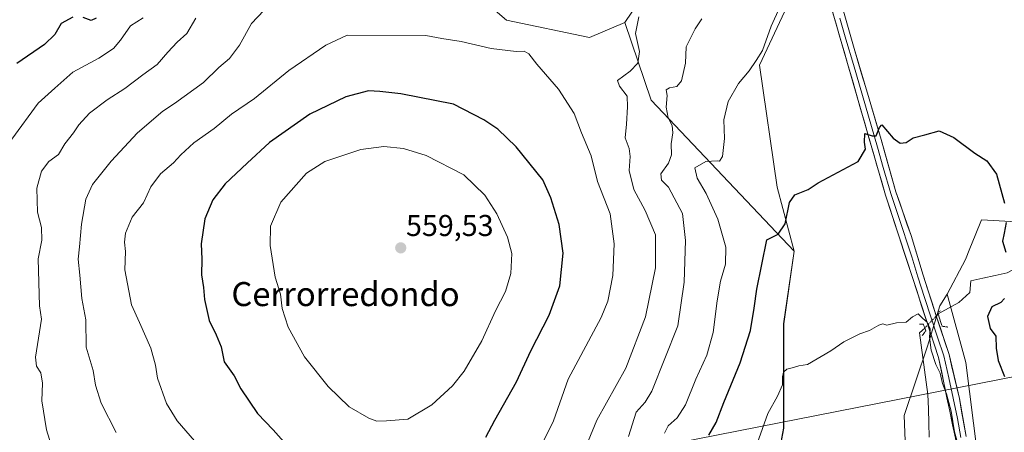
# Model space of a CAD drawing. Units: metres. Extents: x 627787 to 631239, y 4736556 to 4738933.
# Drawn here: x 630392 to 630720, y 4737236 to 4737373 of the extents above; entities that cross this region are included whole.
import ezdxf
from ezdxf.enums import TextEntityAlignment as Align

# ---------------------------------------------------------------- set-up
doc = ezdxf.new("R2010")
doc.units = ezdxf.units.M
doc.header["$MEASUREMENT"] = 0
doc.linetypes.add('TRAZO_Y_PUNTO', pattern=[1, 0.5, -0.25, 0, -0.25])
doc.linetypes.add('TRAZOS2', pattern=[0.375, 0.25, -0.125])
for name, color, linetype, lineweight in [('Carátula', 7, 'Continuous', 5), ('Corriente natural lineal', 142, 'Continuous', 13), ('Corriente natural lineal oculto', 19, 'TRAZO_Y_PUNTO', 13), ('Cultivos herbáceos CxS', 92, 'Continuous', 0), ('Curva de nivel maestra', 36, 'Continuous', 30), ('Curva de nivel normal', 36, 'Continuous', 0), ('Layer 0', 7, 'Continuous', 0), ('Matorral CxS', 135, 'Continuous', 0), ('Puente lineal', 2, 'TRAZOS2', 0), ('Punto de cota en terreno', 7, 'Continuous', 0), ('Rótulo de punto de cota en terreno', 19, 'Continuous', 0), ('Suelo desnudo CxS', 43, 'Continuous', 0), ('Tendido', 6, 'Continuous', 0), ('Texto cartográfico', 19, 'Continuous', 0)]:
    doc.layers.add(name, color=color, linetype=linetype, lineweight=lineweight)
doc.styles.add('Arial', font='txt', dxfattribs={"height": 0.2})

# ---------------------------------------------------------------- blocks, each defined once
blk = doc.blocks.new('*U150')
at = {"layer": 'Cultivos herbáceos CxS', "color": 92, "linetype": 'Continuous', "lineweight": 0}
for points in [[(630732.0229, 4737305.1911, 525.517), (630712.3845, 4737306.3471, 522.9788), (630710.3055, 4737301.1063, 522.7248), (630708.5993, 4737296.8051, 522.6057), (630707.1359, 4737293.1163, 521.6106), (630701.0241, 4737281.5513, 520.6727), (630698.5631, 4737277.6875, 519.9719), (630694.3981, 4737264.2587, 519.6706), (630686.6203, 4737241.2237, 515.7365), (630687.9087, 4737210.1229, 511.4769)], [(630636.9549, 4737185.5361, 513.2005), (630646.5377, 4737236.9865, 517.5578), (630646.5385, 4737271.6675, 520.9456), (630650.0043, 4737295.9439, 523.1072), (630644.3587, 4737317.1931, 525.7273), (630638.5077, 4737357.8137, 528.7425), (630647.7493, 4737377.4649, 529.2572)], [(630600.3869, 4737382.0897, 539.3269), (630593.6447, 4737372.0199, 540.1136), (630581.9035, 4737367.0621, 542.503), (630554.1785, 4737372.8427, 543.9076), (630532.2315, 4737391.6789, 540.3385)]]:
    blk.add_polyline3d(points, dxfattribs=at)
blk = doc.blocks.new('5PATER')
at = {"layer": 'Carátula', "linetype": 'Continuous', "lineweight": 5}
h = blk.add_hatch(color=250, dxfattribs=at)
edge = h.paths.add_edge_path()
edge.add_ellipse((0, 0.01), major_axis=(-1.33, -1.34), ratio=0.999422, start_angle=0, end_angle=360)

msp = doc.modelspace()

# ---------------------------------------------------------------- linework, layer by layer
at = {"layer": 'Corriente natural lineal', "color": 142, "linetype": 'Continuous', "lineweight": 13}
for points in [[(630733.43, 4737294.3, 524.63), (630730.11, 4737293.11, 523.44), (630726.78, 4737291.92, 523.01), (630723.88, 4737290.28, 522.82), (630720.98, 4737288.64, 521.91), (630716.93, 4737287.78, 521.55), (630712.88, 4737286.91, 521.19), (630708.83, 4737286.05, 521.38), (630708.58, 4737282.13, 520.9), (630704.88, 4737278.77, 520.49), (630701.45, 4737276.88, 520.31), (630698.01, 4737274.99, 520.59)], [(630693.55, 4737270.31, 519.63), (630691.76, 4737268.72, 518.9), (630692.33, 4737264.61, 518.53), (630692.9, 4737260.5, 518.22), (630693.47, 4737256.39, 518.08), (630694.04, 4737252.28, 517.71), (630694.61, 4737248.17, 516.65), (630694.74, 4737243.43, 516.09), (630694.88, 4737238.7, 516.05), (630695.01, 4737233.96, 515.66)]]:
    msp.add_polyline3d(points, dxfattribs=at)
at = {"layer": 'Corriente natural lineal oculto', "color": 19, "linetype": 'TRAZO_Y_PUNTO', "lineweight": 13}
msp.add_polyline3d([(630698.01, 4737274.99, 520.59), (630695.79, 4737272.66, 520.39), (630693.56, 4737270.32, 519.64), (630693.55, 4737270.31, 519.63)], dxfattribs=at)
at = {"layer": 'Cultivos herbáceos CxS', "color": 92, "linetype": 'Continuous', "lineweight": 0}
for points in [[(630593.64, 4737372.02, 540.11), (630581.9, 4737367.06, 542.5), (630554.18, 4737372.84, 543.91), (630532.23, 4737391.68, 540.34)], [(630600.39, 4737382.09, 539.33), (630593.64, 4737372.02, 540.11)], [(630650, 4737295.94, 523.11), (630644.36, 4737317.19, 525.73), (630638.51, 4737357.81, 528.74), (630647.75, 4737377.46, 529.26)], [(630749.74, 4737321.97, 528.08), (630749.66, 4737321.95, 528.07), (630740.11, 4737319.06, 527.01), (630732.02, 4737305.19, 525.52), (630712.38, 4737306.35, 522.98), (630710.31, 4737301.11, 522.72), (630708.6, 4737296.81, 522.61), (630707.14, 4737293.12, 521.61), (630701.02, 4737281.55, 520.67)], [(630650, 4737295.94, 523.11), (630646.54, 4737271.67, 520.95), (630646.54, 4737236.99, 517.56), (630636.95, 4737185.54, 513.2), (630632.45, 4737158.12, 509.78), (630633.58, 4737134.64, 507.19)], [(630633.58, 4737134.64, 507.19), (630640.83, 4737122.09, 504.78), (630646.4, 4737129.2, 506.13), (630649.88, 4737145.15, 507.17), (630650.89, 4737157.24, 508.9), (630658.84, 4737172.02, 508.84), (630673.16, 4737186.3, 508.51), (630683.09, 4737197.32, 509.48), (630687.91, 4737210.12, 511.48), (630686.62, 4737241.22, 515.74), (630694.4, 4737264.26, 519.67), (630698.56, 4737277.69, 519.97), (630701.02, 4737281.55, 520.67)]]:
    msp.add_polyline3d(points, dxfattribs=at)
at = {"layer": 'Curva de nivel maestra', "color": 36, "linetype": 'Continuous', "lineweight": 30}
for points in [[(630409.75, 4737373.8, 525), (630405.9, 4737371.68, 525), (630403.83, 4737368.07, 525), (630400.32, 4737364.67, 525), (630391.13, 4737358.34, 525)], [(630417.5, 4737373.43, 525), (630415.88, 4737372.7, 525), (630413.27, 4737373.73, 525)], [(630547.36, 4737234.02, 550), (630550.33, 4737239.67, 550), (630557.53, 4737252.36, 550), (630562.34, 4737262.74, 550), (630568.44, 4737274.56, 550), (630572, 4737284.34, 550), (630573.14, 4737295.27, 550), (630571.81, 4737304.75, 550), (630569, 4737313.62, 550), (630566.35, 4737319.63, 550), (630557.49, 4737330.61, 550), (630551.28, 4737336.5, 550), (630546.69, 4737339.67, 550), (630536.58, 4737344.86, 550), (630519.08, 4737348.25, 550), (630512, 4737349.02, 550), (630508.29, 4737349.33, 550), (630500.72, 4737347.28, 550), (630488.72, 4737341.51, 550), (630475.24, 4737332.03, 550), (630467.81, 4737325.22, 550), (630460.49, 4737318.34, 550), (630456.45, 4737313, 550), (630453.74, 4737306.67, 550), (630452.48, 4737298.4, 550), (630452.8, 4737293.25, 550), (630452.69, 4737287.98, 550), (630453.32, 4737283.77, 550), (630453.58, 4737279.86, 550), (630455.17, 4737272.79, 550), (630457.5, 4737268.11, 550), (630459.22, 4737264.06, 550), (630460.18, 4737259.05, 550), (630463.52, 4737254.4, 550), (630465.78, 4737250.13, 550), (630471.25, 4737241.89, 550), (630476.49, 4737236.38, 550), (630484.58, 4737227.33, 550)], [(630621.56, 4737234.66, 525), (630624.05, 4737238.82, 525), (630626.62, 4737245.49, 525), (630632.1, 4737258.74, 525), (630635.46, 4737269.5, 525), (630636.66, 4737276.94, 525), (630637.55, 4737283.31, 525), (630640.9, 4737299.67, 525), (630644.68, 4737301.61, 525), (630647.08, 4737304.96, 525), (630648.49, 4737312.15, 525), (630650.26, 4737314.71, 525), (630654.72, 4737316.44, 525), (630658.06, 4737318.6, 525), (630671.4, 4737325.79, 525), (630673.76, 4737329.82, 525), (630673.51, 4737332.19, 525), (630673.54, 4737335.09, 525), (630676.03, 4737334.28, 525), (630677.36, 4737334.34, 525), (630678.42, 4737337.13, 525), (630679.22, 4737337.94, 525), (630683.06, 4737333.52, 525), (630685.39, 4737331.84, 525), (630687.39, 4737332.05, 525), (630689.72, 4737333.62, 525), (630693.58, 4737334.61, 525), (630698.3, 4737336, 525), (630703.18, 4737333.8, 525), (630710.22, 4737328.5, 525), (630714.21, 4737326.03, 525), (630717.39, 4737321.49, 525), (630720.12, 4737311.93, 525)], [(630720.64, 4737305.47, 525), (630720.01, 4737301.9, 525), (630719.44, 4737299.21, 525), (630720.59, 4737295.6, 525)], [(630720.14, 4737280.2, 525), (630718.84, 4737278.8, 525), (630715.84, 4737277.39, 525), (630714.48, 4737274.17, 525), (630715.37, 4737270.2, 525), (630717.26, 4737267.59, 525), (630717.34, 4737263.62, 525), (630718.03, 4737259.52, 525), (630720.06, 4737254.19, 525)]]:
    msp.add_polyline3d(points, dxfattribs=at)
at = {"layer": 'Curva de nivel normal', "color": 36, "linetype": 'Continuous', "lineweight": 0}
for points in [[(630606.87, 4737235.34, 530), (630608.03, 4737237.77, 530), (630611.12, 4737240.4, 530), (630613.84, 4737244.77, 530), (630617.27, 4737253.33, 530), (630620.98, 4737261.3, 530), (630623.06, 4737268.83, 530), (630624.34, 4737279.34, 530), (630625.49, 4737285.88, 530), (630627.12, 4737291.57, 530), (630627.26, 4737297.24, 530), (630624.6, 4737306.55, 530), (630620.74, 4737315.05, 530), (630617.74, 4737320.21, 530), (630616.95, 4737323.67, 530), (630620.6, 4737325.74, 530), (630624.34, 4737325.93, 530), (630625.21, 4737325.91, 530), (630626.13, 4737327.41, 530), (630626.88, 4737333.38, 530), (630626.58, 4737339.65, 530), (630628.03, 4737345.77, 530), (630631.44, 4737351.77, 530), (630635.04, 4737355.9, 530), (630637.34, 4737359.37, 530), (630639.48, 4737362.69, 530), (630642.36, 4737370.76, 530), (630647.57, 4737382.36, 530)], [(630473.39, 4737376.07, 540), (630469.33, 4737371.68, 540), (630465.24, 4737364.48, 540), (630461.95, 4737360, 540), (630458.44, 4737357, 540), (630453.32, 4737352.06, 540), (630443.66, 4737345.02, 540), (630439.79, 4737342.49, 540), (630431.37, 4737335.34, 540), (630422.5, 4737325.91, 540), (630416.3, 4737318.11, 540), (630414.08, 4737313.27, 540), (630412.64, 4737304.92, 540), (630412.02, 4737297.3, 540), (630411.61, 4737293.23, 540), (630412.15, 4737287.93, 540), (630412.78, 4737280.16, 540), (630414.16, 4737273, 540), (630414.26, 4737263.98, 540), (630416.58, 4737256.19, 540), (630417.35, 4737251.29, 540), (630419.26, 4737245.27, 540), (630424.22, 4737235.5, 540)], [(630579.28, 4737227.56, 540), (630584.32, 4737239.67, 540), (630593.97, 4737257, 540), (630600.55, 4737274, 540), (630603.83, 4737290.34, 540), (630603.84, 4737301.34, 540), (630600.45, 4737309.46, 540), (630596.64, 4737316.4, 540), (630595.12, 4737322.73, 540), (630595.46, 4737327.4, 540), (630595.06, 4737330.05, 540), (630593.72, 4737333.67, 540), (630594.24, 4737338.18, 540), (630594.56, 4737344, 540), (630594.36, 4737347.51, 540), (630591.87, 4737350.79, 540), (630591.19, 4737352.71, 540), (630595.45, 4737355.8, 540), (630597.97, 4737358.54, 540), (630598.51, 4737362.36, 540), (630597.21, 4737368.4, 540), (630598.28, 4737373.94, 540)], [(630433.25, 4737373.61, 530), (630429.03, 4737370.94, 530), (630425.68, 4737366.1, 530), (630423.32, 4737363.4, 530), (630418.39, 4737360.16, 530), (630409.83, 4737355.46, 530), (630403.74, 4737350.21, 530), (630398.27, 4737345.18, 530), (630389.46, 4737333.21, 530)], [(630450.77, 4737373.52, 535), (630447.76, 4737368.34, 535), (630444.55, 4737365.46, 535), (630441.38, 4737362.15, 535), (630437.9, 4737358.04, 535), (630433.1, 4737354.66, 535), (630427.06, 4737350.08, 535), (630421.2, 4737346.33, 535), (630415.3, 4737341.84, 535), (630411.78, 4737338, 535), (630409.97, 4737335.34, 535), (630407.08, 4737331.67, 535), (630405, 4737328.05, 535), (630401.74, 4737325.73, 535), (630399.38, 4737322.57, 535), (630397.74, 4737316.91, 535), (630397.97, 4737308.88, 535), (630399.3, 4737303.78, 535), (630399.42, 4737299.58, 535), (630398.22, 4737293.34, 535), (630398.64, 4737277.67, 535), (630399.37, 4737273.32, 535), (630397.4, 4737260.67, 535), (630397.71, 4737257.62, 535), (630399.11, 4737255.38, 535), (630399.65, 4737251.93, 535), (630399.44, 4737246.05, 535), (630401, 4737236.38, 535), (630403.13, 4737229.62, 535)], [(630594.84, 4737234.22, 535), (630597.41, 4737242.32, 535), (630600.42, 4737245.66, 535), (630602.61, 4737249.34, 535), (630611.26, 4737271.02, 535), (630613.35, 4737285.63, 535), (630613.88, 4737299.49, 535), (630612.86, 4737308.47, 535), (630608.13, 4737317.16, 535), (630605.83, 4737319.59, 535), (630605.61, 4737321.67, 535), (630608.14, 4737325.25, 535), (630609.18, 4737328, 535), (630609.03, 4737331.67, 535), (630609.62, 4737335.34, 535), (630609.41, 4737337.75, 535), (630608.04, 4737340.31, 535), (630607.41, 4737343.86, 535), (630607.72, 4737347.77, 535), (630607.38, 4737349.57, 535), (630608.49, 4737350.3, 535), (630610.99, 4737350.67, 535), (630612.46, 4737352.64, 535), (630613.87, 4737358.44, 535), (630614.01, 4737363.89, 535), (630617.06, 4737369.92, 535), (630619.28, 4737373.28, 535)], [(630566.58, 4737232.66, 545), (630569.84, 4737239.47, 545), (630574.73, 4737253.34, 545), (630585.76, 4737273.77, 545), (630587.98, 4737279.28, 545), (630589.68, 4737287.86, 545), (630590.08, 4737298.36, 545), (630588.74, 4737308.33, 545), (630584.49, 4737319.05, 545), (630582.46, 4737327.67, 545), (630579.16, 4737335.26, 545), (630576.72, 4737341.71, 545), (630571.5, 4737349.88, 545), (630564.34, 4737358.16, 545), (630561.66, 4737361.61, 545), (630560.14, 4737362.5, 545), (630557.43, 4737362.36, 545), (630549.11, 4737363.39, 545), (630539.13, 4737365.74, 545), (630532.7, 4737366.74, 545), (630527.39, 4737367.67, 545), (630501.12, 4737367.82, 545), (630494.06, 4737364.5, 545), (630481.76, 4737356.04, 545), (630470.34, 4737346.76, 545), (630462.64, 4737341.51, 545), (630456.86, 4737336.7, 545), (630450.03, 4737331.93, 545), (630445.74, 4737328.02, 545), (630443.34, 4737325.34, 545), (630438.95, 4737321.67, 545), (630435.78, 4737317.34, 545), (630433.35, 4737312, 545), (630429.56, 4737307.26, 545), (630427.28, 4737301.94, 545), (630426.99, 4737298.94, 545), (630427.36, 4737295.8, 545), (630427.15, 4737289.73, 545), (630429.28, 4737278.03, 545), (630432, 4737272.17, 545), (630435.74, 4737263.66, 545), (630437.35, 4737257.97, 545), (630437.99, 4737253.6, 545), (630440.99, 4737245.24, 545), (630444.54, 4737239.46, 545), (630453.16, 4737229.44, 545)], [(630511.03, 4737239.28, 555), (630514.3, 4737239.42, 555), (630521.39, 4737240.02, 555), (630529.33, 4737244.72, 555), (630536.27, 4737251.12, 555), (630540.16, 4737256, 555), (630545.99, 4737266.06, 555), (630550.61, 4737276, 555), (630553.89, 4737282.5, 555), (630555.66, 4737288.47, 555), (630555.95, 4737295.09, 555), (630554.59, 4737300.58, 555), (630550.97, 4737308.39, 555), (630546.96, 4737314.56, 555), (630540.04, 4737321.28, 555), (630527.5, 4737327.78, 555), (630519.89, 4737330.06, 555), (630513.39, 4737330.78, 555), (630505.72, 4737329.74, 555), (630493.7, 4737325.78, 555), (630487.61, 4737321.88, 555), (630479.01, 4737312.23, 555), (630475.61, 4737304.27, 555), (630475.49, 4737297.84, 555), (630477.15, 4737287.3, 555), (630478.97, 4737281.63, 555), (630479.55, 4737276.78, 555), (630481.51, 4737270.61, 555), (630486.94, 4737260.7, 555), (630494.8, 4737250.81, 555), (630501.84, 4737244.13, 555), (630508.41, 4737240.26, 555), (630511.03, 4737239.28, 555)], [(630637.74, 4737231.9, 520), (630641.27, 4737241.85, 520), (630644.43, 4737247.62, 520), (630646.14, 4737251.43, 520), (630646.14, 4737254.06, 520), (630646.51, 4737255.62, 520), (630647.56, 4737256.62, 520), (630649.39, 4737257.05, 520), (630651.54, 4737257.76, 520), (630654.48, 4737258.22, 520), (630662.25, 4737262.74, 520), (630666.59, 4737265.68, 520), (630671.9, 4737268.38, 520), (630675.08, 4737269.48, 520), (630678.21, 4737271.28, 520), (630679.61, 4737271.67, 520), (630680.94, 4737271.22, 520), (630684.1, 4737272.01, 520), (630687.31, 4737272.23, 520), (630689.42, 4737274.1, 520), (630691.31, 4737275.06, 520), (630692.88, 4737273.51, 520), (630694.33, 4737272.28, 520), (630695.34, 4737270.04, 520), (630695.1, 4737267.3, 520), (630695.63, 4737262.99, 520), (630697.26, 4737258.23, 520), (630698.61, 4737255.32, 520), (630699.46, 4737251.85, 520), (630700.82, 4737248.43, 520), (630702.38, 4737242.66, 520), (630703.48, 4737235.76, 520), (630705.16, 4737229.44, 520)]]:
    msp.add_polyline3d(points, dxfattribs=at)
at = {"layer": 'Layer 0', "linetype": 'Continuous', "lineweight": 0}
for points in [[(630710.48, 4737023.54), (630699.62, 4737073.07), (630697.55, 4737107.91), (630701.02, 4737137.4), (630703.43, 4737150.57), (630704.03, 4737160.25), (630708.07, 4737201.29), (630703.75, 4737233.62), (630698.13, 4737260.52), (630689.51, 4737286.86), (630680.49, 4737314.55), (630648.65, 4737424.58), (630632.8, 4737470.5), (630627.89, 4737479.06), (630603.52, 4737509.85), (630592.55, 4737522.12), (630567.02, 4737551.82), (630504.93, 4737618.72), (630496.35, 4737632.68), (630488.36, 4737661.14), (630485.37, 4737669.97), (630467.6, 4737690.71), (630450.02, 4737708.77)], [(630665.99, 4737377.32), (630670, 4737363.37), (630674.99, 4737346.57), (630678.97, 4737333.03), (630683.94, 4737315.63), (630688.96, 4737301.07), (630692.96, 4737287.94), (630697.48, 4737274.08), (630701.61, 4737261.5), (630705.07, 4737246.88), (630707.31, 4737234.2)], [(630665.28, 4737373.44), (630667.29, 4737366.47), (630669.78, 4737358.07), (630677.74, 4737330.56), (630679.73, 4737323.79), (630682.22, 4737315.09), (630684.73, 4737307.81), (630689.24, 4737293.97), (630691.24, 4737287.4), (630693.5, 4737280.47), (630697.81, 4737267.3), (630699.87, 4737261.01), (630701.6, 4737253.7), (630704.41, 4737240.25), (630705.53, 4737233.91)]]:
    msp.add_lwpolyline(points, dxfattribs=at)
for points in [[(630665.99, 4737377.32, 527.51), (630667.33, 4737372.67, 527.28), (630668.66, 4737368.02, 526.99), (630670, 4737363.37, 526.61), (630671.25, 4737359.17, 526.41), (630672.5, 4737354.97, 526.24), (630673.74, 4737350.77, 525.98), (630674.99, 4737346.57, 525.6), (630676.32, 4737342.06, 525.26), (630677.64, 4737337.54, 525.1), (630678.97, 4737333.03, 524.71), (630680.21, 4737328.68, 524.32), (630681.46, 4737324.33, 524.11), (630682.7, 4737319.98, 523.83), (630683.94, 4737315.63, 523.41), (630685.2, 4737311.99, 523.01), (630686.45, 4737308.35, 522.75), (630687.71, 4737304.71, 522.65), (630688.96, 4737301.07, 522.31), (630690.29, 4737296.69, 521.7), (630691.63, 4737292.32, 521.47), (630692.96, 4737287.94, 521.45), (630694.47, 4737283.32, 520.79), (630695.97, 4737278.7, 520.55), (630697.48, 4737274.08, 520.62), (630698.86, 4737269.89, 520.43), (630700.23, 4737265.69, 520.26), (630701.61, 4737261.5, 520.3), (630702.48, 4737257.85, 520.27), (630703.34, 4737254.19, 520.21), (630704.21, 4737250.54, 520.13), (630705.07, 4737246.88, 520.06), (630705.82, 4737242.65, 520.03), (630706.56, 4737238.43, 520.11), (630707.31, 4737234.2, 520.24)], [(630703.75, 4737233.62, 519.62), (630702.81, 4737238.1, 519.61), (630701.88, 4737242.59, 519.64), (630700.94, 4737247.07, 519.55), (630700, 4737251.55, 519.48), (630699.07, 4737256.04, 519.59), (630698.13, 4737260.52, 519.83), (630696.69, 4737264.91, 520.23), (630695.26, 4737269.3, 520.08), (630693.82, 4737273.69, 520), (630692.38, 4737278.08, 520.3), (630690.95, 4737282.47, 520.77), (630689.51, 4737286.86, 521.06), (630688.01, 4737291.48, 521.29), (630686.5, 4737296.09, 521.81), (630685, 4737300.71, 522.26), (630683.5, 4737305.32, 522.46), (630681.99, 4737309.94, 522.8), (630680.49, 4737314.55, 523.46), (630679.11, 4737319.33, 523.86), (630677.72, 4737324.12, 524), (630676.34, 4737328.9, 524.42), (630674.95, 4737333.69, 525.15), (630673.57, 4737338.47, 525.27), (630672.18, 4737343.25, 525.42), (630670.8, 4737348.04, 526), (630669.42, 4737352.82, 526.42), (630668.03, 4737357.61, 526.45), (630666.65, 4737362.39, 526.7), (630665.26, 4737367.17, 527.31), (630663.88, 4737371.96, 527.64), (630662.49, 4737376.74, 527.73)]]:
    msp.add_polyline3d(points, dxfattribs=at)
at = {"layer": 'Matorral CxS', "color": 135, "linetype": 'Continuous', "lineweight": 0}
for points in [[(630532.23, 4737391.68, 540.34), (630554.18, 4737372.84, 543.91), (630581.9, 4737367.06, 542.5), (630593.64, 4737372.02, 540.11), (630602.37, 4737346.19, 536.05), (630650, 4737295.94, 523.11), (630646.54, 4737271.67, 520.95), (630646.54, 4737236.99, 517.56), (630636.95, 4737185.54, 513.2), (630632.45, 4737158.12, 509.78), (630633.58, 4737134.64, 507.19), (630616.27, 4737112.52, 508.5), (630560.69, 4737109.99, 521.88), (630560.69, 4737109.99, 521.88), (630508.9, 4737113.78, 518.63), (630469.75, 4737120.1, 512.59), (630440.69, 4737130.2, 514.29), (630404.07, 4737170.42, 521.64), (630375.41, 4737173.63, 518.63)], [(630593.64, 4737372.02, 540.11), (630581.9, 4737367.06, 542.5), (630554.18, 4737372.84, 543.91), (630532.23, 4737391.68, 540.34)], [(630593.64, 4737372.02, 540.11), (630602.37, 4737346.19, 536.05), (630650, 4737295.94, 523.11)], [(630749.74, 4737321.97, 528.08), (630749.66, 4737321.95, 528.07), (630740.11, 4737319.06, 527.01), (630732.02, 4737305.19, 525.52), (630712.38, 4737306.35, 522.98), (630710.31, 4737301.11, 522.72), (630708.6, 4737296.81, 522.61), (630707.14, 4737293.12, 521.61), (630701.02, 4737281.55, 520.67)], [(630715.47, 4737016.95, 516.06), (630718.92, 4737034.18, 517.25), (630714.9, 4737044.26, 515.64), (630708.61, 4737071.44, 518.52), (630707.35, 4737101.27, 520.76), (630706.22, 4737124.75, 518.24), (630710.31, 4737141.99, 519.85), (630714.91, 4737164.96, 520.18), (630718.7, 4737196.17, 523.5), (630711.02, 4737229.04, 522), (630707.22, 4737258.81, 521.38), (630701.02, 4737281.55, 520.67), (630707.14, 4737293.12, 521.61), (630708.6, 4737296.81, 522.61), (630710.31, 4737301.11, 522.72), (630712.38, 4737306.35, 522.98), (630732.02, 4737305.19, 525.52)], [(630650, 4737295.94, 523.11), (630646.54, 4737271.67, 520.95), (630646.54, 4737236.99, 517.56), (630636.95, 4737185.54, 513.2), (630632.45, 4737158.12, 509.78), (630633.58, 4737134.64, 507.19)], [(630701.02, 4737281.55, 520.67), (630707.22, 4737258.81, 521.38), (630711.02, 4737229.04, 522), (630718.7, 4737196.17, 523.5), (630714.91, 4737164.96, 520.18), (630710.31, 4737141.99, 519.85), (630706.22, 4737124.75, 518.24), (630707.35, 4737101.27, 520.76), (630708.61, 4737071.44, 518.52), (630714.9, 4737044.26, 515.64), (630718.92, 4737034.18, 517.25), (630715.47, 4737016.95, 516.06)]]:
    msp.add_polyline3d(points, dxfattribs=at)
at = {"layer": 'Puente lineal', "color": 2, "linetype": 'TRAZOS2', "lineweight": 0}
for points in [[(630698.73, 4737276.01, 520.52), (630697.85, 4737275.51, 520.56), (630699.28, 4737270.94, 520.51), (630701.19, 4737270.65, 520.48)], [(630692.69, 4737267.8, 519.09), (630693.89, 4737269.43, 519.66), (630693.05, 4737271.63, 519.62), (630691.81, 4737271.56, 519.29)]]:
    msp.add_polyline3d(points, dxfattribs=at)
at = {"layer": 'Suelo desnudo CxS', "color": 43, "linetype": 'Continuous', "lineweight": 0}
for points in [[(630647.75, 4737377.46, 529.26), (630638.51, 4737357.81, 528.74), (630644.36, 4737317.19, 525.73), (630650, 4737295.94, 523.11), (630650, 4737295.94, 523.11), (630602.37, 4737346.19, 536.05), (630593.64, 4737372.02, 540.11), (630600.39, 4737382.09, 539.33)], [(630600.39, 4737382.09, 539.33), (630593.64, 4737372.02, 540.11)], [(630650, 4737295.94, 523.11), (630644.36, 4737317.19, 525.73), (630638.51, 4737357.81, 528.74), (630647.75, 4737377.46, 529.26)], [(630593.64, 4737372.02, 540.11), (630602.37, 4737346.19, 536.05), (630650, 4737295.94, 523.11)], [(630633.58, 4737134.64, 507.19), (630640.83, 4737122.09, 504.78), (630646.4, 4737129.2, 506.13), (630649.88, 4737145.15, 507.17), (630650.89, 4737157.24, 508.9), (630658.84, 4737172.02, 508.84), (630673.16, 4737186.3, 508.51), (630683.09, 4737197.32, 509.48), (630687.91, 4737210.12, 511.48), (630686.62, 4737241.22, 515.74), (630694.4, 4737264.26, 519.67), (630698.56, 4737277.69, 519.97), (630701.02, 4737281.55, 520.67)], [(630687.91, 4737210.12, 511.48), (630686.62, 4737241.22, 515.74), (630694.4, 4737264.26, 519.67), (630698.56, 4737277.69, 519.97), (630701.02, 4737281.55, 520.67), (630707.22, 4737258.81, 521.38), (630711.02, 4737229.04, 522)], [(630701.02, 4737281.55, 520.67), (630707.22, 4737258.81, 521.38), (630711.02, 4737229.04, 522), (630718.7, 4737196.17, 523.5), (630714.91, 4737164.96, 520.18), (630710.31, 4737141.99, 519.85), (630706.22, 4737124.75, 518.24), (630707.35, 4737101.27, 520.76), (630708.61, 4737071.44, 518.52), (630714.9, 4737044.26, 515.64), (630718.92, 4737034.18, 517.25), (630715.47, 4737016.95, 516.06)]]:
    msp.add_polyline3d(points, dxfattribs=at)
at = {"layer": 'Tendido', "color": 6, "linetype": 'Continuous', "lineweight": 0}
msp.add_polyline3d([(627816.08, 4737284.63, 490.84), (627850.76, 4737261.46, 491.81), (628053.32, 4737123.66, 513.69), (628361.68, 4737120.18, 515.41), (628683.38, 4737113.08, 518.74), (628991.72, 4737107.21, 535.89), (629303.59, 4737098.9, 519.71), (629623.38, 4737094.32, 521.02), (629868.32, 4737087.62, 526.3), (630175.13, 4737147.05, 503.77), (630470.02, 4737204.33, 542.47), (630772.06, 4737263.72, 538.89), (631076.34, 4737321.65, 513.14), (631222.07, 4737487.61, 484.88)], dxfattribs=at)

# ---------------------------------------------------------------- block references
at = {"layer": 'Cultivos herbáceos CxS', "color": 92, "linetype": 'Continuous', "lineweight": 0}
msp.add_blockref('*U150', (0, 0), dxfattribs=at)
at = {"layer": 'Punto de cota en terreno', "linetype": 'Continuous', "lineweight": 0}
msp.add_blockref('5PATER', (630519, 4737297, 559.53), dxfattribs=at)

# ---------------------------------------------------------------- texts
at = {"layer": 'Rótulo de punto de cota en terreno', "color": 19, "linetype": 'Continuous', "lineweight": 0, "style": 'Arial'}
msp.add_text('559,53', height=7, dxfattribs=at).set_placement((630520.76, 4737298.76), align=Align.BOTTOM_LEFT)
at = {"layer": 'Texto cartográfico', "color": 19, "linetype": 'Continuous', "lineweight": 0, "style": 'Arial'}
msp.add_text('Cerrorredondo', height=8, dxfattribs=at).set_placement((630500.61, 4737281.62), align=Align.MIDDLE_CENTER)

doc.saveas('drawing.dxf')
